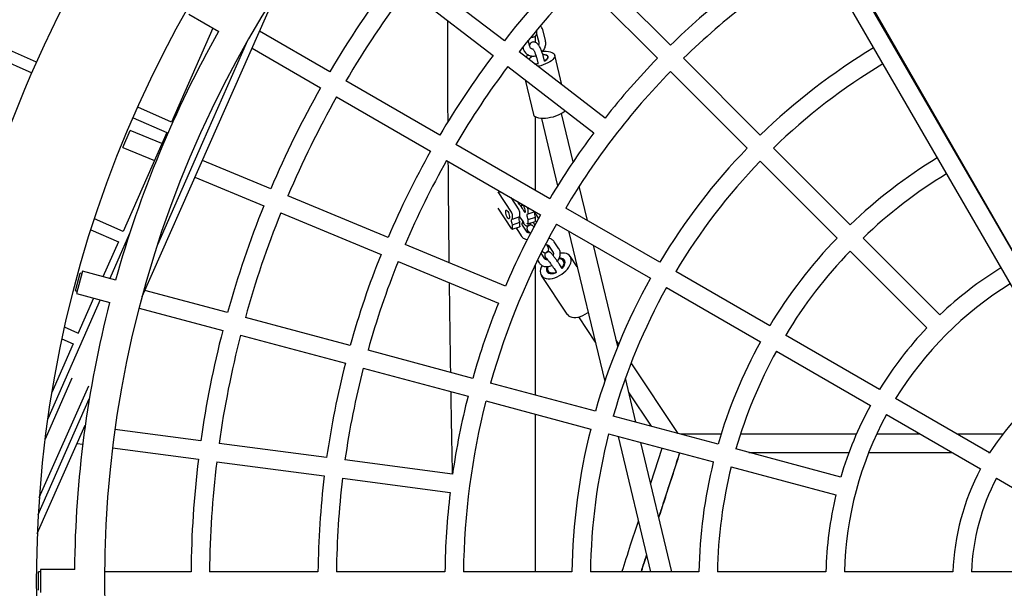
# Model space of a CAD drawing. Units: millimetres. Extents: x 0 to 5115, y 0 to 4200.
# Drawn here: x 1784 to 1869, y 1664 to 1714 of the extents above; entities that cross this region are included whole.
import ezdxf

# ---------------------------------------------------------------- set-up
doc = ezdxf.new("R2010")
doc.units = ezdxf.units.MM
doc.header["$LTSCALE"] = 100
doc.layers.add('SCHWARZ', color=7, linetype='Continuous')
doc.styles.add('SLDTEXTSTYLE3', font='GOTHIC.TTF', dxfattribs={"width": 0.913})
doc.dimstyles.new('SLDDIMSTYLE1', dxfattribs={"dimtxt": 28, "dimasz": 20, "dimexe": 0, "dimexo": 0.0625, "dimgap": 7, "dimtad": 1, "dimdec": 0, "dimrnd": 1e-09, "dimzin": 12, "dimdsep": 46, "dimtxsty": 'SLDTEXTSTYLE3', "dimsah": 1, "dimcen": 0.09, "dimse1": 1, "dimse2": 1, "dimadec": 0, "dimazin": 3, "dimtfac": 1, "dimtdec": 0, "dimtofl": 0, "dimtmove": 0, "dimatfit": 3, "dimfxl": 0, "dimfrac": 2, "dimtolj": 1, "dimtzin": 12, "dimarcsym": 0})

# ---------------------------------------------------------------- blocks, each defined once
blk = doc.blocks.new('_D_7')
at = {"layer": 'SCHWARZ'}
blk.add_line((2287.542, 2226.135), (422.025, 2226.135), dxfattribs=at)
for points in [[(422.025, 2226.135), (442.025, 2222.135), (442.025, 2230.135)], [(2287.542, 2226.135), (2267.542, 2230.135), (2267.542, 2222.135)]]:
    blk.add_solid(points, dxfattribs=at)
at = {"layer": 'SCHWARZ', "insert": (1373.224, 2261.901), "char_height": 28, "attachment_point": 1, "style": 'SLDTEXTSTYLE3'}
blk.add_mtext('1866', dxfattribs=at)
blk = doc.blocks.new('_D_8')
at = {"layer": 'SCHWARZ'}
blk.add_line((2447.542, 851.605), (2447.542, 2048.167), dxfattribs=at)
for points in [[(2447.542, 2048.167), (2443.542, 2028.167), (2451.542, 2028.167)], [(2447.542, 851.605), (2451.542, 871.605), (2443.542, 871.605)]]:
    blk.add_solid(points, dxfattribs=at)
at = {"layer": 'SCHWARZ', "insert": (2411.777, 1507.559), "char_height": 28, "attachment_point": 1, "rotation": 90, "style": 'SLDTEXTSTYLE3'}
blk.add_mtext('1197', dxfattribs=at)
blk = doc.blocks.new('_D_9')
at = {"layer": 'SCHWARZ'}
blk.add_line((2387.542, 1042.522), (2387.542, 1950.28), dxfattribs=at)
for points in [[(2387.542, 1950.28), (2383.542, 1930.28), (2391.542, 1930.28)], [(2387.542, 1042.522), (2391.542, 1062.522), (2383.542, 1062.522)]]:
    blk.add_solid(points, dxfattribs=at)
at = {"layer": 'SCHWARZ', "insert": (2351.777, 1517.635), "char_height": 28, "attachment_point": 1, "rotation": 90, "style": 'SLDTEXTSTYLE3'}
blk.add_mtext('908', dxfattribs=at)
blk = doc.blocks.new('_D_10')
at = {"layer": 'SCHWARZ'}
blk.add_line((2167.007, 2166.229), (626.415, 2166.229), dxfattribs=at)
for points in [[(626.415, 2166.229), (646.415, 2162.229), (646.415, 2170.229)], [(2167.007, 2166.229), (2147.007, 2170.229), (2147.007, 2162.229)]]:
    blk.add_solid(points, dxfattribs=at)
at = {"layer": 'SCHWARZ', "insert": (1373.242, 2201.995), "char_height": 28, "attachment_point": 1, "style": 'SLDTEXTSTYLE3'}
blk.add_mtext('1541', dxfattribs=at)

msp = doc.modelspace()

# ---------------------------------------------------------------- linework, layer by layer
at = {"color": 7, "linetype": 'Continuous', "lineweight": 25}
for p, q in [((1885.454, 1666.008), (1838.585, 1746.908)), ((1869.961, 1692.845), (1838.708, 1746.978)), ((1837.2, 1746.106), (1884.363, 1664.699)), ((1825.517, 1711.69), (1818.059, 1717.413)), ((1839.912, 1711.297), (1833.264, 1717.944)), ((1832.133, 1716.813), (1838.78, 1710.166)), ((1799.94, 1702.65), (1805.744, 1715.758)), ((1817.085, 1716.144), (1824.543, 1710.421)), ((1798.19, 1713.973), (1800.771, 1712.484)), ((1800.267, 1712.774), (1796.668, 1704.645)), ((1810.395, 1709.005), (1804.31, 1712.519)), ((1828.315, 1712.29), (1828.492, 1711.555)), ((1829.076, 1711.696), (1828.873, 1712.536)), ((1784.968, 1709.826), (1780.532, 1711.79)), ((1799.391, 1702.893), (1803.302, 1711.726)), ((1827.724, 1711.182), (1827.593, 1711.726)), ((1828.218, 1711.537), (1828.218, 1712.112)), ((1780.132, 1710.874), (1784.563, 1708.911)), ((1803.658, 1711.047), (1809.595, 1707.62)), ((1834.245, 1704.994), (1826.787, 1710.716)), ((1827.118, 1711.136), (1827.141, 1711.042)), ((1827.811, 1710.382), (1827.843, 1710.25)), ((1828.292, 1710.265), (1828.409, 1709.78)), ((1828.992, 1709.922), (1828.876, 1710.405)), ((1830.494, 1707.871), (1829.875, 1710.441)), ((1847.691, 1703.518), (1841.043, 1710.166)), ((1825.813, 1709.447), (1833.271, 1703.724)), ((1839.912, 1709.034), (1846.559, 1702.387)), ((1819.922, 1703.505), (1811.781, 1708.205)), ((1827.305, 1708.302), (1828.03, 1705.295)), ((1810.981, 1706.82), (1819.122, 1702.119)), ((1796.668, 1704.645), (1793.746, 1705.939)), ((1831.483, 1701.211), (1830.477, 1705.384)), ((1793.341, 1705.025), (1796.263, 1703.731)), ((1828.218, 1698.715), (1828.218, 1705.082)), ((1828.727, 1704.962), (1830.133, 1699.13)), ((1792.469, 1702.443), (1793.081, 1703.922)), ((1796.263, 1703.731), (1792.476, 1695.179)), ((1795.841, 1702.779), (1793.081, 1703.922)), ((1795.48, 1694.06), (1799.391, 1702.893)), ((1792.469, 1702.443), (1795.193, 1701.315)), ((1794.136, 1689.541), (1799.94, 1702.65)), ((1829.449, 1698.005), (1821.308, 1702.705)), ((1855.47, 1695.739), (1848.822, 1702.387)), ((1805.28, 1698.869), (1799.353, 1701.324)), ((1820.508, 1701.319), (1828.649, 1696.619)), ((1847.691, 1701.255), (1854.338, 1694.607)), ((1798.705, 1699.861), (1804.668, 1697.391)), ((1826.139, 1696.836), (1824.966, 1698.601)), ((1825.084, 1698.614), (1825.204, 1698.608)), ((1825.196, 1698.612), (1825.196, 1698.608)), ((1832.71, 1696.122), (1831.996, 1699.083)), ((1815.443, 1694.659), (1806.758, 1698.257)), ((1826.066, 1698.11), (1826.772, 1697.046)), ((1826.161, 1698.056), (1826.113, 1698.039)), ((1826.139, 1695.422), (1824.966, 1697.187)), ((1827.325, 1696.806), (1827.234, 1696.944)), ((1827.326, 1696.836), (1827.325, 1696.806)), ((1827.582, 1696.697), (1827.582, 1697.018)), ((1827.582, 1696.697), (1828.173, 1696.893)), ((1828.218, 1696.7), (1828.218, 1696.868)), ((1838.976, 1692.504), (1830.835, 1697.205)), ((1792.476, 1695.179), (1789.998, 1696.277)), ((1806.146, 1696.778), (1814.831, 1693.181)), ((1826.224, 1696.246), (1826.224, 1696.567)), ((1826.224, 1696.246), (1826.858, 1696.456)), ((1826.224, 1695.756), (1826.858, 1695.966)), ((1826.841, 1696.451), (1827.131, 1696.015)), ((1826.858, 1696.456), (1826.858, 1696.777)), ((1826.858, 1695.646), (1826.858, 1695.966)), ((1827.56, 1695.824), (1828.193, 1696.035)), ((1827.582, 1696.207), (1828.215, 1696.417)), ((1827.582, 1695.886), (1827.582, 1696.207)), ((1827.998, 1695.97), (1828.158, 1695.729)), ((1828.215, 1696.097), (1828.215, 1696.417)), ((1828.484, 1696.323), (1828.297, 1696.604)), ((1789.688, 1695.32), (1792.071, 1694.265)), ((1826.202, 1695.373), (1826.836, 1695.584)), ((1826.224, 1695.435), (1826.224, 1695.756)), ((1826.588, 1695.388), (1826.984, 1694.791)), ((1826.596, 1695.378), (1826.588, 1695.388)), ((1827.484, 1695.123), (1827.087, 1695.72)), ((1827.497, 1695.873), (1827.487, 1695.887)), ((1830.035, 1695.819), (1838.176, 1691.118)), ((1831.076, 1695.218), (1834.215, 1682.198)), ((1792.071, 1694.265), (1790.737, 1691.251)), ((1793.049, 1694.991), (1791.323, 1691.094)), ((1792.071, 1694.265), (1792.076, 1694.263)), ((1826.992, 1694.781), (1826.984, 1694.791)), ((1830.239, 1693.682), (1829.842, 1694.279)), ((1863.25, 1687.959), (1856.601, 1694.607)), ((1825.606, 1690.449), (1816.921, 1694.047)), ((1829.176, 1694.022), (1829.113, 1694.115)), ((1829.342, 1693.947), (1829.739, 1693.35)), ((1829.342, 1693.947), (1829.345, 1693.943)), ((1835.339, 1685.213), (1833.227, 1693.976)), ((1855.47, 1693.476), (1862.118, 1686.827)), ((1816.309, 1692.569), (1824.994, 1688.971)), ((1828.388, 1692.679), (1828.529, 1692.466)), ((1829.029, 1692.798), (1828.696, 1693.299)), ((1829.737, 1693.353), (1829.739, 1693.35)), ((1830.77, 1692.434), (1830.634, 1692.638)), ((1831.825, 1692.111), (1831.217, 1693.026)), ((1788.974, 1691.723), (1788.456, 1689.791)), ((1791.852, 1690.952), (1788.974, 1691.723)), ((1828.218, 1681.001), (1828.218, 1692.328)), ((1828.537, 1692.455), (1828.529, 1692.466)), ((1829.302, 1691.752), (1829.437, 1691.549)), ((1829.824, 1691.962), (1830.017, 1691.671)), ((1830.533, 1691.979), (1830.324, 1692.294)), ((1848.504, 1687.003), (1840.362, 1691.704)), ((1788.363, 1690.023), (1788.777, 1691.569)), ((1788.922, 1691.53), (1788.777, 1691.569)), ((1828.718, 1691.365), (1830.943, 1688.017)), ((1788.363, 1690.023), (1788.508, 1689.985)), ((1801.531, 1688.152), (1794.37, 1690.07)), ((1839.562, 1690.318), (1847.704, 1685.618)), ((1790.504, 1689.243), (1785.953, 1678.966)), ((1788.456, 1689.791), (1791.334, 1689.02)), ((1789.917, 1689.4), (1788.547, 1686.307)), ((1793.872, 1688.547), (1801.117, 1686.606)), ((1812.157, 1685.304), (1803.077, 1687.737)), ((1831.944, 1687.776), (1833.397, 1685.588)), ((1788.57, 1686.358), (1787.399, 1686.876)), ((1787.181, 1685.88), (1788.165, 1685.444)), ((1802.663, 1686.192), (1811.743, 1683.759)), ((1835.426, 1685.426), (1835.209, 1685.752)), ((1858.032, 1681.502), (1849.889, 1686.203)), ((1788.165, 1685.444), (1786.301, 1681.233)), ((1822.783, 1682.457), (1813.703, 1684.89)), ((1849.089, 1684.818), (1857.232, 1680.116)), ((1813.288, 1683.345), (1822.369, 1680.912)), ((1840.565, 1677.693), (1836.502, 1683.807)), ((1788.051, 1682.469), (1785.719, 1677.203)), ((1836.917, 1678.67), (1836.002, 1682.465)), ((1785.223, 1672.13), (1789.514, 1681.821)), ((1833.409, 1679.61), (1824.328, 1682.043)), ((1785.129, 1670.683), (1789.553, 1680.674)), ((1836.303, 1681.215), (1838.228, 1678.319)), ((1867.563, 1675.999), (1859.418, 1680.702)), ((1823.914, 1680.498), (1832.995, 1678.064)), ((1828.218, 1665.714), (1828.218, 1679.344)), ((1844.036, 1676.763), (1834.955, 1679.196)), ((1858.618, 1679.316), (1866.763, 1674.614)), ((1785.047, 1669.015), (1789.208, 1678.412)), ((1789.2, 1678.355), (1789.183, 1678.357)), ((1799.214, 1677.037), (1791.778, 1678.016)), ((1834.541, 1677.65), (1843.622, 1675.217)), ((1835.364, 1677.43), (1838.188, 1665.714)), ((1788.508, 1676.832), (1788.991, 1676.769)), ((1791.569, 1676.429), (1799.005, 1675.45)), ((1810.12, 1675.601), (1800.8, 1676.828)), ((1840.04, 1665.714), (1837.343, 1676.899)), ((1838.193, 1673.376), (1839.178, 1676.408)), ((1854.663, 1673.915), (1845.581, 1676.348)), ((1867.473, 1676.051), (1867.612, 1676.051)), ((1800.591, 1675.241), (1809.911, 1674.014)), ((1821.027, 1674.165), (1811.706, 1675.392)), ((1845.167, 1674.803), (1854.249, 1672.369)), ((1811.498, 1673.806), (1820.818, 1672.579)), ((1868.15, 1673.813), (1878.044, 1668.101)), ((1785.313, 1665.714), (1785.163, 1665.714)), ((1785.163, 1664.114), (1785.163, 1665.714)), ((1788.292, 1665.914), (1785.313, 1665.914)), ((1785.313, 1665.914), (1785.313, 1663.914)), ((1798.367, 1665.714), (1790.866, 1665.714)), ((1809.367, 1665.714), (1799.967, 1665.714)), ((1820.368, 1665.714), (1810.967, 1665.714)), ((1831.369, 1665.714), (1821.968, 1665.714)), ((1842.37, 1665.714), (1832.969, 1665.714)), ((1853.373, 1665.714), (1843.971, 1665.714)), ((1864.378, 1665.714), (1854.974, 1665.714)), ((1877.404, 1665.714), (1865.98, 1665.714))]:
    msp.add_line(p, q, dxfattribs=at)
at = {"color": 7, "linetype": 'Continuous', "lineweight": 25, "flags": 128}
for points in [[(1828.846, 1710.771), (1828.937, 1710.775), (1829.14, 1710.775), (1829.326, 1710.759), (1829.491, 1710.727), (1829.63, 1710.681), (1829.741, 1710.62), (1829.821, 1710.547), (1829.869, 1710.463), (1829.882, 1710.371), (1829.86, 1710.271), (1829.805, 1710.168), (1829.718, 1710.063), (1829.6, 1709.958), (1829.454, 1709.857), (1829.284, 1709.761), (1829.093, 1709.672), (1828.887, 1709.594), (1828.67, 1709.527), (1828.446, 1709.473), (1828.415, 1709.467)], [(1828.994, 1709.913), (1829.112, 1709.99), (1829.206, 1710.074), (1829.268, 1710.158), (1829.296, 1710.239), (1829.287, 1710.314), (1829.243, 1710.38), (1829.165, 1710.433), (1829.057, 1710.472), (1828.922, 1710.496), (1828.86, 1710.501)], [(1828.86, 1710.501), (1828.873, 1710.5), (1829.015, 1710.483), (1829.132, 1710.449), (1829.22, 1710.401), (1829.276, 1710.34), (1829.296, 1710.269), (1829.28, 1710.191), (1829.229, 1710.108), (1829.144, 1710.025), (1829.03, 1709.944), (1828.992, 1709.922)], [(1827.336, 1710.295), (1827.462, 1710.371), (1827.611, 1710.449)], [(1830.794, 1705.625), (1830.789, 1705.62), (1830.671, 1705.515), (1830.525, 1705.413), (1830.355, 1705.317), (1830.164, 1705.229), (1829.958, 1705.15), (1829.741, 1705.083), (1829.518, 1705.03), (1829.294, 1704.99), (1829.074, 1704.966), (1828.864, 1704.958), (1828.669, 1704.967), (1828.493, 1704.991), (1828.341, 1705.03), (1828.215, 1705.084)], [(1825.175, 1698.609), (1825.183, 1698.61), (1825.196, 1698.612)], [(1825.969, 1696.385), (1825.961, 1696.313), (1825.939, 1696.27), (1825.905, 1696.26), (1825.861, 1696.284), (1825.811, 1696.34), (1825.761, 1696.422), (1825.714, 1696.524), (1825.674, 1696.636), (1825.645, 1696.749), (1825.631, 1696.852), (1825.631, 1696.936), (1825.645, 1696.994), (1825.674, 1697.021), (1825.714, 1697.014), (1825.761, 1696.974), (1825.811, 1696.904), (1825.861, 1696.811), (1825.905, 1696.702), (1825.939, 1696.589), (1825.961, 1696.48), (1825.969, 1696.385)], [(1826.989, 1697.295), (1826.988, 1697.303), (1826.988, 1697.387), (1827.003, 1697.445), (1827.032, 1697.472), (1827.071, 1697.465), (1827.119, 1697.425), (1827.169, 1697.355), (1827.218, 1697.262), (1827.262, 1697.153), (1827.297, 1697.04), (1827.319, 1696.931), (1827.326, 1696.836), (1827.326, 1696.836)], [(1826.224, 1695.756), (1826.189, 1695.854), (1826.162, 1695.953), (1826.145, 1696.047), (1826.139, 1696.129), (1826.145, 1696.193), (1826.162, 1696.236), (1826.189, 1696.254), (1826.224, 1696.246)], [(1827.582, 1696.207), (1827.546, 1696.305), (1827.519, 1696.404), (1827.502, 1696.498), (1827.497, 1696.58), (1827.502, 1696.644), (1827.519, 1696.687), (1827.546, 1696.705), (1827.582, 1696.697)], [(1828.215, 1696.097), (1828.214, 1696.072), (1828.209, 1696.052), (1828.201, 1696.04), (1828.193, 1696.035)], [(1826.139, 1695.422), (1826.156, 1695.4), (1826.171, 1695.384), (1826.186, 1695.375), (1826.199, 1695.373), (1826.21, 1695.378), (1826.217, 1695.391), (1826.222, 1695.41), (1826.224, 1695.435)], [(1826.858, 1695.646), (1826.856, 1695.621), (1826.851, 1695.601), (1826.843, 1695.589), (1826.836, 1695.584)], [(1827.497, 1695.873), (1827.513, 1695.851), (1827.529, 1695.835), (1827.544, 1695.826), (1827.557, 1695.824), (1827.567, 1695.829), (1827.575, 1695.842), (1827.58, 1695.861), (1827.582, 1695.886)], [(1828.636, 1691.572), (1828.678, 1691.439), (1828.75, 1691.323), (1828.851, 1691.227), (1828.978, 1691.155), (1829.128, 1691.106), (1829.298, 1691.083), (1829.483, 1691.087), (1829.68, 1691.116), (1829.884, 1691.17), (1830.09, 1691.249), (1830.292, 1691.35), (1830.488, 1691.47), (1830.671, 1691.608), (1830.837, 1691.759), (1830.983, 1691.921), (1831.106, 1692.089), (1831.201, 1692.259), (1831.268, 1692.428), (1831.304, 1692.592), (1831.309, 1692.746), (1831.283, 1692.887), (1831.226, 1693.013), (1831.139, 1693.119), (1831.025, 1693.203), (1830.886, 1693.264), (1830.725, 1693.299), (1830.547, 1693.309), (1830.36, 1693.294)], [(1830.507, 1692.018), (1830.59, 1692.134), (1830.653, 1692.265), (1830.685, 1692.393), (1830.683, 1692.511), (1830.648, 1692.615), (1830.581, 1692.699), (1830.485, 1692.759), (1830.366, 1692.793), (1830.249, 1692.8)], [(1830.533, 1691.979), (1830.539, 1691.986), (1830.642, 1692.118), (1830.717, 1692.254), (1830.761, 1692.386), (1830.773, 1692.511), (1830.752, 1692.624), (1830.699, 1692.718), (1830.616, 1692.791), (1830.507, 1692.84), (1830.375, 1692.862), (1830.282, 1692.862)], [(1829.169, 1691.822), (1829.206, 1691.718), (1829.274, 1691.633), (1829.371, 1691.572), (1829.492, 1691.536), (1829.633, 1691.528), (1829.787, 1691.546), (1829.949, 1691.591), (1830.068, 1691.64)], [(1829.285, 1692.133), (1829.263, 1692.06), (1829.247, 1691.937), (1829.266, 1691.825), (1829.317, 1691.731), (1829.399, 1691.658), (1829.508, 1691.611), (1829.638, 1691.59), (1829.783, 1691.599), (1829.937, 1691.635), (1830.021, 1691.665)], [(1830.943, 1688.017), (1830.975, 1687.974), (1831.076, 1687.879), (1831.203, 1687.806), (1831.353, 1687.758), (1831.523, 1687.735), (1831.708, 1687.738), (1831.905, 1687.767), (1832.109, 1687.822), (1832.314, 1687.9), (1832.517, 1688.001), (1832.712, 1688.122), (1832.776, 1688.166)], [(1788.165, 1685.444), (1788.179, 1685.439), (1788.188, 1685.437)]]:
    msp.add_lwpolyline(points, dxfattribs=at)
at = {"color": 7, "linetype": 'Continuous', "lineweight": 25}
for centre, radius, start, end in [((1885.163, 1664.914), 100.2, 90, 180), ((1885.163, 1664.914), 94.3, 90, 180), ((1885.163, 1664.914), 109.8, 132.93503, 180), ((1885.163, 1664.914), 63.2, 120.81104, 134.27472), ((1885.163, 1664.914), 75.8, 135.60472, 141.89528), ((1885.163, 1664.914), 86.8, 143.02808, 149.47192), ((1885.163, 1664.914), 74.2, 135.61776, 141.88224), ((1885.163, 1664.914), 85.2, 143.038, 149.462), ((1885.163, 1664.914), 64.8, 128.20737, 134.29263), ((1885.163, 1664.914), 96.9, 150.5913, 164.4087), ((1885.163, 1664.914), 53.8, 120.93777, 134.14799), ((1885.163, 1664.914), 75.8, 143.10472, 149.39528), ((1828.236, 1709.511), 0.845, 117.88137, 137.46629), ((1828.264, 1709.481), 0.884, 118.5893, 137.26824), ((1828.013, 1711.732), 2.057, 273.48346, 283.05291), ((1828.024, 1711.677), 2.009, 273.53759, 283.31256), ((1885.163, 1664.914), 64.8, 135.70737, 141.79263), ((1885.163, 1664.914), 52.2, 120.96389, 134.12187), ((1885.163, 1664.914), 74.2, 143.11776, 149.38224), ((1885.163, 1664.914), 63.2, 135.72528, 149.27472), ((1885.163, 1664.914), 86.8, 150.52808, 156.97192), ((1885.163, 1664.914), 85.2, 150.538, 156.962), ((1828.354, 1705.393), 0.339, 196.83992, 245.82698), ((1885.163, 1664.914), 64.8, 143.20737, 149.29263), ((1885.163, 1664.914), 75.8, 150.60472, 156.89528), ((1885.163, 1664.914), 53.8, 135.85201, 149.14799), ((1885.163, 1664.914), 74.2, 150.61776, 156.88224), ((1885.163, 1664.914), 52.2, 135.87813, 149.12187), ((1885.163, 1664.914), 42.8, 121.15677, 133.92899), ((1885.163, 1664.914), 41.2, 121.19837, 133.88739), ((1885.163, 1664.914), 86.8, 158.02808, 164.47192), ((1825.665, 1696.538), 0.56, 2.89941, 32.13908), ((1826.299, 1696.749), 0.56, 2.89941, 32.13908), ((1827.02, 1696.989), 0.562, 2.94201, 31.50349), ((1828.866, 1696.754), 0.733, 169.74375, 207.31434), ((1885.163, 1664.914), 85.2, 158.038, 164.462), ((1885.163, 1664.914), 64.8, 150.70737, 156.79263), ((1827.508, 1696.303), 0.733, 169.74375, 207.31434), ((1885.163, 1664.914), 63.2, 150.72528, 164.27472), ((1885.163, 1664.914), 42.8, 136.07101, 148.92899), ((1885.163, 1664.914), 41.2, 136.11261, 148.88739), ((1885.163, 1664.914), 75.8, 158.10472, 164.39528), ((1885.163, 1664.914), 74.2, 158.11776, 164.38224), ((1829.643, 1691.688), 1.014, 147.83261, 186.54172), ((1829.716, 1691.896), 0.553, 154.83702, 187.77254), ((1885.163, 1664.914), 31.8, 121.52732, 133.55844), ((1885.163, 1664.914), 53.8, 150.85201, 164.14799), ((1885.163, 1664.914), 52.2, 150.87813, 164.12187), ((1885.163, 1664.914), 30.2, 121.60371, 148.48205), ((1885.163, 1664.914), 96.9, 165.5913, 179.4087), ((1885.163, 1664.914), 64.8, 158.20737, 164.29263), ((1885.163, 1664.914), 86.8, 165.52808, 171.97192), ((1885.163, 1664.914), 31.8, 136.44156, 148.55844), ((1885.163, 1664.914), 85.2, 165.538, 171.962), ((1885.163, 1664.914), 42.8, 151.07101, 163.92899), ((1885.163, 1664.914), 41.2, 151.11261, 163.88739), ((1885.163, 1664.914), 75.8, 165.60472, 171.89528), ((1885.163, 1664.914), 74.2, 165.61776, 171.88224), ((1885.163, 1664.914), 20.8, 122.28999, 147.79577), ((1885.163, 1664.914), 64.8, 165.70737, 171.79263), ((1885.163, 1664.914), 63.2, 165.72528, 179.27472), ((1885.163, 1664.914), 31.8, 151.44156, 163.55844), ((1885.163, 1664.914), 30.2, 151.51795, 178.48205), ((1885.163, 1664.914), 53.8, 165.85201, 179.14799), ((1885.163, 1664.914), 52.2, 165.87813, 179.12187), ((1885.163, 1664.914), 86.8, 173.02808, 179.47192), ((1885.163, 1664.914), 85.2, 173.038, 179.462), ((1885.163, 1664.914), 42.8, 166.07101, 178.92899), ((1885.163, 1664.914), 41.2, 166.11261, 178.88739), ((1885.163, 1664.914), 75.8, 173.10472, 179.39528), ((1885.163, 1664.914), 74.2, 173.11776, 179.38224), ((1885.163, 1664.914), 20.8, 152.20423, 177.79577), ((1885.163, 1664.914), 19.2, 152.38802, 177.61198), ((1885.163, 1664.914), 64.8, 173.20737, 179.29263), ((1885.163, 1664.914), 31.8, 166.44156, 178.55844), ((1885.163, 1664.914), 100.2, 180, 0), ((1885.163, 1664.914), 94.3, 180, 0)]:
    msp.add_arc(centre, radius, start, end, dxfattribs=at)
for points, knots in [([(1780.514, 1711.733), (1780.534, 1711.779), (1780.706, 1712.167), (1781.03, 1712.899), (1781.484, 1713.925), (1781.938, 1714.949), (1782.39, 1715.971), (1782.84, 1716.989), (1783.289, 1718.002), (1783.734, 1719.01), (1784.096, 1719.827), (1784.307, 1720.306), (1784.372, 1720.453)], [0, 0, 0, 0, 0.015715, 0.132292, 0.248872, 0.365453, 0.482033, 0.598613, 0.715194, 0.831774, 0.948354, 1, 1, 1, 1]), ([(1820.637, 1704.661), (1820.637, 1704.693), (1820.635, 1704.973), (1820.631, 1705.749), (1820.626, 1706.742), (1820.621, 1707.984), (1820.618, 1708.978), (1820.614, 1710.22), (1820.611, 1711.463), (1820.609, 1712.619), (1820.609, 1713.278), (1820.609, 1713.44)], [0, 0, 0, 0, 0.0108354, 0.0957367, 0.2655393, 0.3504406, 0.5202431, 0.6051444, 0.774947, 0.9447495, 1, 1, 1, 1]), ([(1827.836, 1712.023), (1827.84, 1712.021), (1827.871, 1712.007), (1827.942, 1711.998), (1828.045, 1712.006), (1828.144, 1712.046), (1828.223, 1712.111), (1828.278, 1712.187), (1828.314, 1712.27), (1828.335, 1712.364), (1828.343, 1712.471), (1828.335, 1712.556), (1828.331, 1712.6)], [0, 0, 0, 0, 0.0137209, 0.114148, 0.2133203, 0.32308, 0.4223407, 0.5168926, 0.6142655, 0.7230898, 0.8564818, 1, 1, 1, 1]), ([(1828.873, 1712.536), (1828.864, 1712.571), (1828.839, 1712.661), (1828.772, 1712.794), (1828.701, 1712.901), (1828.648, 1712.947), (1828.638, 1712.957)], [0, 0, 0, 0, 0.217498, 0.566189, 0.912603, 1, 1, 1, 1]), ([(1828.876, 1710.405), (1828.869, 1710.433), (1828.849, 1710.512), (1828.806, 1710.648), (1828.747, 1710.809), (1828.679, 1710.964), (1828.605, 1711.11), (1828.525, 1711.244), (1828.437, 1711.364), (1828.35, 1711.456), (1828.259, 1711.522), (1828.17, 1711.563), (1828.073, 1711.581), (1827.969, 1711.572), (1827.87, 1711.532), (1827.791, 1711.467), (1827.737, 1711.391), (1827.708, 1711.331), (1827.701, 1711.296), (1827.699, 1711.288)], [0, 0, 0, 0, 0.038845, 0.113179, 0.186749, 0.260263, 0.334314, 0.409897, 0.488839, 0.575416, 0.634195, 0.686468, 0.736542, 0.78599, 0.840717, 0.890209, 0.937354, 0.985904, 1, 1, 1, 1]), ([(1828.492, 1711.555), (1828.495, 1711.542), (1828.504, 1711.498), (1828.505, 1711.415), (1828.484, 1711.343), (1828.474, 1711.309)], [0, 0, 0, 0, 0.1798926, 0.6079303, 1, 1, 1, 1]), ([(1828.785, 1710.702), (1828.81, 1710.728), (1828.879, 1710.798), (1828.965, 1710.933), (1829.043, 1711.1), (1829.091, 1711.277), (1829.108, 1711.456), (1829.097, 1711.597), (1829.08, 1711.675), (1829.076, 1711.696)], [0, 0, 0, 0, 0.099901, 0.267519, 0.435532, 0.603708, 0.771725, 0.939136, 1, 1, 1, 1]), ([(1827.141, 1711.042), (1827.151, 1711.007), (1827.175, 1710.918), (1827.241, 1710.783), (1827.341, 1710.646), (1827.464, 1710.533), (1827.606, 1710.445), (1827.762, 1710.386), (1827.928, 1710.356), (1828.095, 1710.354), (1828.204, 1710.377), (1828.257, 1710.388)], [0, 0, 0, 0, 0.073866, 0.192288, 0.309936, 0.426529, 0.542432, 0.65803, 0.773813, 0.890225, 1, 1, 1, 1]), ([(1827.988, 1710.96), (1827.983, 1710.959), (1827.946, 1710.958), (1827.886, 1710.98), (1827.814, 1711.022), (1827.756, 1711.088), (1827.735, 1711.152), (1827.724, 1711.182)], [0, 0, 0, 0, 0.034656, 0.2594, 0.498768, 0.756915, 1, 1, 1, 1]), ([(1827.95, 1711.004), (1827.949, 1711.005), (1827.947, 1711.006), (1827.965, 1710.99), (1827.996, 1710.952), (1828.039, 1710.888), (1828.09, 1710.799), (1828.144, 1710.69), (1828.197, 1710.567), (1828.244, 1710.437), (1828.275, 1710.335), (1828.288, 1710.28), (1828.292, 1710.265)], [0, 0, 0, 0, 0.032202, 0.115242, 0.209921, 0.317211, 0.434874, 0.559588, 0.688382, 0.819012, 0.949578, 1, 1, 1, 1]), ([(1820.742, 1692.464), (1820.74, 1692.594), (1820.733, 1693.219), (1820.724, 1694.092), (1820.711, 1695.331), (1820.701, 1696.322), (1820.689, 1697.562), (1820.68, 1698.554), (1820.67, 1699.794), (1820.663, 1700.604), (1820.66, 1701.166), (1820.659, 1701.232)], [0, 0, 0, 0, 0.0444225, 0.2140592, 0.2988775, 0.4685141, 0.5533325, 0.7229691, 0.8077874, 0.977424, 1, 1, 1, 1]), ([(1827.234, 1696.944), (1827.222, 1696.962), (1827.186, 1697.015), (1827.119, 1697.113), (1827.031, 1697.237), (1826.938, 1697.365), (1826.845, 1697.492), (1826.754, 1697.612), (1826.671, 1697.718), (1826.625, 1697.775), (1826.604, 1697.802)], [0, 0, 0, 0, 0.070595, 0.206949, 0.342048, 0.47647, 0.610723, 0.745113, 0.88, 1, 1, 1, 1]), ([(1827.087, 1695.72), (1827.084, 1695.726), (1827.074, 1695.743), (1827.062, 1695.781), (1827.06, 1695.85), (1827.078, 1695.935), (1827.11, 1695.999), (1827.126, 1696.03)], [0, 0, 0, 0, 0.103921, 0.339832, 0.553556, 0.780817, 1, 1, 1, 1]), ([(1827.096, 1695.965), (1827.112, 1695.945), (1827.154, 1695.892), (1827.211, 1695.825), (1827.26, 1695.771), (1827.302, 1695.732), (1827.353, 1695.695), (1827.414, 1695.668), (1827.486, 1695.653), (1827.569, 1695.658), (1827.654, 1695.688), (1827.728, 1695.744), (1827.777, 1695.815), (1827.801, 1695.871), (1827.804, 1695.901), (1827.804, 1695.906)], [0, 0, 0, 0, 0.07994, 0.214083, 0.356307, 0.448518, 0.512829, 0.565777, 0.62757, 0.697361, 0.772881, 0.850292, 0.923808, 0.986806, 1, 1, 1, 1]), ([(1827.131, 1696.015), (1827.141, 1695.999), (1827.17, 1695.955), (1827.205, 1695.9), (1827.225, 1695.866), (1827.232, 1695.851), (1827.231, 1695.854), (1827.231, 1695.854)], [0, 0, 0, 0, 0.18654, 0.530607, 0.799706, 0.995668, 1, 1, 1, 1]), ([(1828.297, 1696.604), (1828.277, 1696.632), (1828.231, 1696.697), (1828.169, 1696.748), (1828.134, 1696.777)], [0, 0, 0, 0, 0.432545, 1, 1, 1, 1]), ([(1826.537, 1695.485), (1826.546, 1695.465), (1826.56, 1695.431), (1826.58, 1695.401), (1826.588, 1695.388)], [0, 0, 0, 0, 0.596566, 1, 1, 1, 1]), ([(1828.08, 1695.559), (1828.078, 1695.561), (1828.052, 1695.592), (1828.022, 1695.623), (1827.98, 1695.664), (1827.928, 1695.7), (1827.867, 1695.728), (1827.796, 1695.742), (1827.712, 1695.738), (1827.627, 1695.707), (1827.554, 1695.652), (1827.503, 1695.581), (1827.477, 1695.508), (1827.469, 1695.442), (1827.474, 1695.384), (1827.486, 1695.338), (1827.501, 1695.3), (1827.52, 1695.26), (1827.55, 1695.207), (1827.594, 1695.136), (1827.633, 1695.076), (1827.651, 1695.049)], [0, 0, 0, 0, 0.00857, 0.10961, 0.17512, 0.220809, 0.258425, 0.302325, 0.351907, 0.405559, 0.460554, 0.512783, 0.557538, 0.597292, 0.633074, 0.666472, 0.701712, 0.748867, 0.828861, 0.923024, 1, 1, 1, 1]), ([(1827.716, 1695.058), (1827.715, 1695.058), (1827.683, 1695.05), (1827.627, 1695.053), (1827.559, 1695.065), (1827.512, 1695.09), (1827.494, 1695.111), (1827.484, 1695.123)], [0, 0, 0, 0, 0.00311, 0.232028, 0.463666, 0.706976, 1, 1, 1, 1]), ([(1827.591, 1695.205), (1827.591, 1695.205), (1827.589, 1695.207), (1827.598, 1695.198), (1827.618, 1695.176), (1827.659, 1695.128), (1827.713, 1695.062), (1827.757, 1695.005), (1827.778, 1694.978)], [0, 0, 0, 0, 0.002159, 0.133113, 0.309107, 0.528212, 0.776451, 1, 1, 1, 1]), ([(1826.984, 1694.791), (1827.005, 1694.763), (1827.055, 1694.695), (1827.156, 1694.604), (1827.287, 1694.527), (1827.408, 1694.481), (1827.487, 1694.471), (1827.513, 1694.467)], [0, 0, 0, 0, 0.1631451, 0.4014537, 0.6386129, 0.8769983, 1, 1, 1, 1]), ([(1829.842, 1694.279), (1829.822, 1694.307), (1829.772, 1694.375), (1829.67, 1694.467), (1829.539, 1694.542), (1829.439, 1694.584), (1829.384, 1694.592), (1829.379, 1694.593)], [0, 0, 0, 0, 0.181783, 0.447316, 0.711569, 0.977188, 1, 1, 1, 1]), ([(1828.794, 1693.46), (1828.8, 1693.453), (1828.819, 1693.432), (1828.847, 1693.407), (1828.898, 1693.37), (1828.959, 1693.343), (1829.031, 1693.328), (1829.114, 1693.333), (1829.199, 1693.363), (1829.272, 1693.419), (1829.323, 1693.489), (1829.349, 1693.562), (1829.357, 1693.628), (1829.352, 1693.686), (1829.34, 1693.732), (1829.326, 1693.77), (1829.306, 1693.811), (1829.277, 1693.863), (1829.233, 1693.935), (1829.193, 1693.995), (1829.176, 1694.022)], [0, 0, 0, 0, 0.033333, 0.104455, 0.154059, 0.194897, 0.242557, 0.296387, 0.354635, 0.414342, 0.471044, 0.519634, 0.562793, 0.60164, 0.6379, 0.676158, 0.727353, 0.8142, 0.91643, 1, 1, 1, 1]), ([(1830.324, 1692.294), (1830.312, 1692.312), (1830.276, 1692.365), (1830.209, 1692.463), (1830.121, 1692.587), (1830.028, 1692.715), (1829.935, 1692.842), (1829.844, 1692.962), (1829.759, 1693.071), (1829.682, 1693.167), (1829.615, 1693.246), (1829.566, 1693.299), (1829.525, 1693.339), (1829.473, 1693.375), (1829.412, 1693.402), (1829.341, 1693.417), (1829.257, 1693.413), (1829.172, 1693.382), (1829.099, 1693.326), (1829.048, 1693.256), (1829.022, 1693.183), (1829.014, 1693.117), (1829.019, 1693.059), (1829.031, 1693.013), (1829.046, 1692.975), (1829.065, 1692.935), (1829.095, 1692.882), (1829.138, 1692.811), (1829.178, 1692.75), (1829.196, 1692.723)], [0, 0, 0, 0, 0.027165, 0.079633, 0.131618, 0.183343, 0.235003, 0.286716, 0.33862, 0.390973, 0.444381, 0.501006, 0.537719, 0.563325, 0.584405, 0.609008, 0.636794, 0.666862, 0.697683, 0.726953, 0.752035, 0.774314, 0.794367, 0.813084, 0.832833, 0.85926, 0.90409, 0.956861, 1, 1, 1, 1]), ([(1829.18, 1694.016), (1829.185, 1694.016), (1829.22, 1694.018), (1829.266, 1694.004), (1829.315, 1693.981), (1829.333, 1693.959), (1829.342, 1693.947)], [0, 0, 0, 0, 0.055684, 0.340511, 0.639691, 1, 1, 1, 1]), ([(1830.115, 1692.595), (1830.14, 1692.625), (1830.204, 1692.704), (1830.279, 1692.846), (1830.339, 1693.014), (1830.368, 1693.186), (1830.364, 1693.355), (1830.328, 1693.51), (1830.28, 1693.617), (1830.247, 1693.67), (1830.239, 1693.682)], [0, 0, 0, 0, 0.095512, 0.243715, 0.39245, 0.540939, 0.687879, 0.831877, 0.960739, 1, 1, 1, 1]), ([(1829.261, 1692.733), (1829.26, 1692.733), (1829.228, 1692.725), (1829.172, 1692.728), (1829.104, 1692.74), (1829.057, 1692.764), (1829.039, 1692.786), (1829.029, 1692.798)], [0, 0, 0, 0, 0.00311, 0.232028, 0.463666, 0.706976, 1, 1, 1, 1]), ([(1829.136, 1692.88), (1829.136, 1692.88), (1829.134, 1692.882), (1829.143, 1692.873), (1829.163, 1692.85), (1829.204, 1692.803), (1829.261, 1692.733), (1829.334, 1692.641), (1829.416, 1692.533), (1829.504, 1692.415), (1829.594, 1692.292), (1829.68, 1692.172), (1829.759, 1692.058), (1829.803, 1691.994), (1829.824, 1691.962)], [0, 0, 0, 0, 0.000808, 0.0498189, 0.1156867, 0.197689, 0.2905954, 0.3890318, 0.4899565, 0.5919836, 0.6944693, 0.7970505, 0.8993396, 1, 1, 1, 1]), ([(1829.739, 1693.35), (1829.742, 1693.345), (1829.752, 1693.328), (1829.765, 1693.289), (1829.766, 1693.22), (1829.755, 1693.156), (1829.735, 1693.115), (1829.731, 1693.106)], [0, 0, 0, 0, 0.122949, 0.402057, 0.654915, 0.923789, 1, 1, 1, 1]), ([(1828.529, 1692.466), (1828.55, 1692.438), (1828.6, 1692.37), (1828.701, 1692.279), (1828.832, 1692.201), (1828.978, 1692.15), (1829.135, 1692.126), (1829.301, 1692.128), (1829.468, 1692.162), (1829.584, 1692.196), (1829.639, 1692.225), (1829.641, 1692.226)], [0, 0, 0, 0, 0.086691, 0.213322, 0.339342, 0.466013, 0.594624, 0.725804, 0.859427, 0.994857, 1, 1, 1, 1]), ([(1820.871, 1682.969), (1820.866, 1683.294), (1820.857, 1683.865), (1820.841, 1684.932), (1820.826, 1685.922), (1820.809, 1687.159), (1820.795, 1688.149), (1820.779, 1689.386), (1820.769, 1690.162), (1820.763, 1690.691), (1820.763, 1690.724)], [0, 0, 0, 0, 0.125546, 0.221284, 0.41276, 0.508498, 0.699974, 0.795712, 0.987188, 1, 1, 1, 1]), ([(1821.026, 1674.165), (1821.025, 1674.211), (1821.014, 1674.751), (1820.999, 1675.538), (1820.976, 1676.773), (1820.958, 1677.762), (1820.936, 1678.997), (1820.917, 1680.096), (1820.903, 1680.948), (1820.898, 1681.306)], [0, 0, 0, 0, 0.019384, 0.227008, 0.330819, 0.538443, 0.642254, 0.849878, 1, 1, 1, 1]), ([(1844.308, 1677.635), (1844.036, 1677.635), (1843.035, 1677.635), (1841.86, 1677.635), (1840.957, 1677.635), (1840.781, 1677.635)], [0, 0, 0, 0, 0.231693, 0.85088, 1, 1, 1, 1]), ([(1856.037, 1677.635), (1855.591, 1677.635), (1854.6, 1677.635), (1853.031, 1677.635), (1851.3, 1677.635), (1849.477, 1677.635), (1847.697, 1677.635), (1846.525, 1677.635), (1845.992, 1677.635)], [0, 0, 0, 0, 0.133529, 0.29724, 0.469715, 0.650988, 0.84116, 1, 1, 1, 1]), ([(1861.53, 1677.635), (1861.341, 1677.635), (1860.685, 1677.635), (1859.526, 1677.635), (1858.469, 1677.635), (1857.879, 1677.635), (1857.792, 1677.635)], [0, 0, 0, 0, 0.151774, 0.526293, 0.930309, 1, 1, 1, 1]), ([(1868.716, 1677.635), (1867.947, 1677.635), (1866.934, 1677.635), (1865.661, 1677.635), (1865.101, 1677.635), (1864.785, 1677.635), (1864.73, 1677.635)], [0, 0, 0, 0, 0.578554, 0.76182, 0.958793, 1, 1, 1, 1]), ([(1838.902, 1670.432), (1839.013, 1670.773), (1839.339, 1671.776), (1839.891, 1673.474), (1840.383, 1674.988), (1840.659, 1675.838), (1840.711, 1675.997)], [0, 0, 0, 0, 0.183662, 0.541534, 0.914557, 1, 1, 1, 1]), ([(1838.909, 1670.404), (1839.077, 1670.919), (1839.466, 1672.117), (1840.071, 1673.98), (1840.509, 1675.329), (1840.725, 1675.993)], [0, 0, 0, 0, 0.276356, 0.643398, 1, 1, 1, 1]), ([(1846.689, 1676.051), (1846.787, 1676.051), (1847.925, 1676.051), (1850.097, 1676.051), (1852.898, 1676.051), (1854.661, 1676.051), (1855.392, 1676.051)], [0, 0, 0, 0, 0.033346, 0.390271, 0.747325, 1, 1, 1, 1]), ([(1857.109, 1676.051), (1857.87, 1676.051), (1859.662, 1676.051), (1862.05, 1676.051), (1863.678, 1676.051), (1864.273, 1676.051)], [0, 0, 0, 0, 0.319041, 0.7515, 1, 1, 1, 1]), ([(1835.703, 1665.714), (1835.955, 1666.488), (1836.429, 1667.949), (1836.906, 1669.415), (1837.13, 1670.105)], [0, 0, 0, 0, 0.52942, 1, 1, 1, 1]), ([(1837.37, 1665.714), (1837.4, 1665.807), (1837.556, 1666.289), (1837.713, 1666.771), (1837.84, 1667.161)], [0, 0, 0, 0, 0.1931732, 1, 1, 1, 1]), ([(1837.385, 1665.714), (1837.396, 1665.746), (1837.549, 1666.218), (1837.703, 1666.692), (1837.846, 1667.133)], [0, 0, 0, 0, 0.068319, 1, 1, 1, 1])]:
    msp.add_open_spline(points, degree=3, knots=knots, dxfattribs=at)

# ---------------------------------------------------------------- dimensions: what is measured, and where the dimension line sits
at = {"layer": 'SCHWARZ'}
for base, p1, p2, picture, middle in [((2287.542, 2226.135), (422.025, 1721.967), (2287.542, 988.544), '_D_7', (1414.602, 2226.135)), ((626.415, 2166.229), (2167.007, 1693.294), (626.415, 1724.917), '_D_10', (1414.62, 2166.229))]:
    dim = msp.add_linear_dim(base=base, p1=p1, p2=p2, dimstyle='SLDDIMSTYLE1', dxfattribs=at)
    dim.commit()
    dim.dimension.update_dxf_attribs({"geometry": picture, "text_midpoint": middle, "dimtype": 160})
for base, p1, p2, picture, middle in [((2447.542, 2048.167), (2140.262, 851.605), (1535.836, 2048.167), '_D_8', (2447.542, 1548.937)), ((2387.542, 1950.28), (2094.61, 1042.522), (1693.27, 1950.28), '_D_9', (2387.542, 1548.668))]:
    dim = msp.add_linear_dim(base=base, p1=p1, p2=p2, angle=90, dimstyle='SLDDIMSTYLE1', dxfattribs=at)
    dim.commit()
    dim.dimension.update_dxf_attribs({"geometry": picture, "text_midpoint": middle, "dimtype": 160})

doc.saveas('drawing.dxf')
